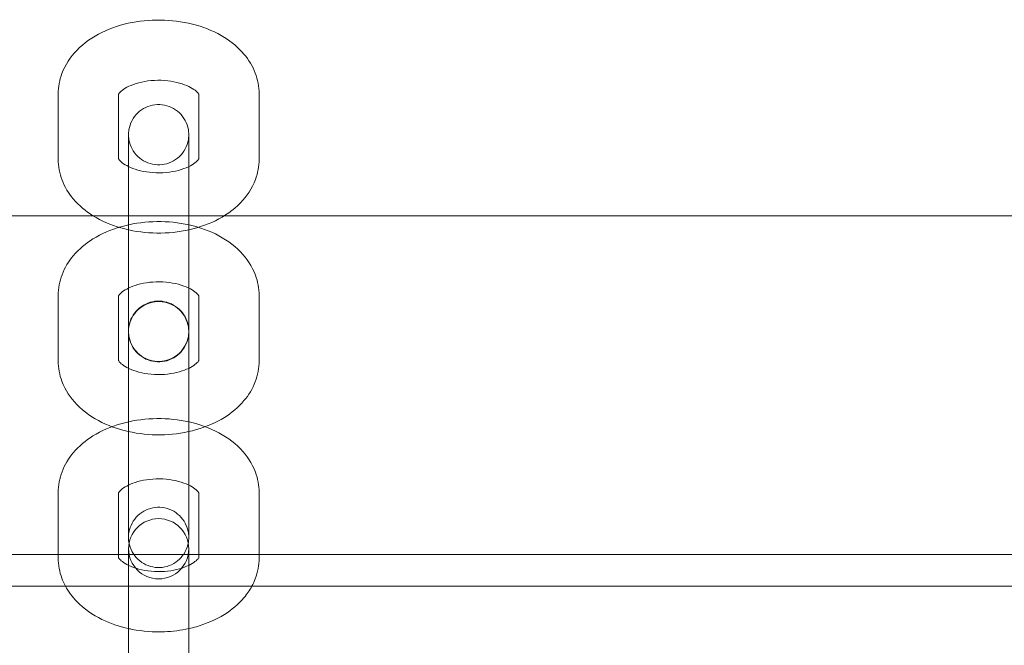
# Model space of a CAD drawing. Units: millimetres. Extents: x 11222 to 23317, y -90 to 8457.
# Drawn here: x 19567 to 19665, y 2276 to 2338 of the extents above; entities that cross this region are included whole.
import ezdxf

# ---------------------------------------------------------------- set-up
doc = ezdxf.new("R2010")
doc.units = ezdxf.units.MM

# ---------------------------------------------------------------- blocks, each defined once
blk = doc.blocks.new('A$C4320bbd4')
at = {"color": 0, "linetype": 'Continuous', "lineweight": 0}
for p, q in [((-3688.331, 7595.081), (-3688.331, 7588.561)), ((-3682.331, 7595.081), (-3682.331, 7588.561)), ((-3674.331, 7588.561), (-3674.331, 7595.081)), ((-3668.331, 7588.561), (-3668.331, 7595.081)), ((-3681.331, 7589.925), (-3681.331, 7584.311)), ((-3675.331, 7589.925), (-3675.331, 7584.311)), ((-3205.782, 7582.945), (-4009.781, 7582.918)), ((-3681.331, 7572.48), (-3681.331, 7578.093)), ((-3675.331, 7572.48), (-3675.331, 7578.093)), ((-3688.331, 7568.484), (-3688.331, 7575.011)), ((-3682.331, 7568.484), (-3682.331, 7575.011)), ((-3674.331, 7575.011), (-3674.331, 7568.484)), ((-3668.331, 7575.011), (-3668.331, 7568.484)), ((-3681.331, 7569.928), (-3681.331, 7563.401)), ((-3675.331, 7569.928), (-3675.331, 7563.401)), ((-3681.331, 7552.434), (-3681.331, 7558.961)), ((-3675.331, 7552.434), (-3675.331, 7558.961)), ((-3688.331, 7548.869), (-3688.331, 7555.396)), ((-3682.331, 7548.869), (-3682.331, 7555.396)), ((-3674.331, 7555.396), (-3674.331, 7548.869)), ((-3668.331, 7555.396), (-3668.331, 7548.869)), ((-3681.33, 7549.787), (-3681.33, 7546.068)), ((-3675.33, 7546.068), (-3675.33, 7549.787)), ((-3205.781, 7549.245), (-4009.781, 7549.218)), ((-4009.776, 7546.068), (-3205.781, 7546.068)), ((-3681.33, 7546.068), (-3681.33, 7537.049)), ((-3675.33, 7537.049), (-3675.33, 7546.068))]:
    blk.add_line(p, q, dxfattribs=at)
for start, end in [(0, 180), (180, 0)]:
    blk.add_arc((-3678.33, 7549.787), 3, start, end, dxfattribs=at)
for points, knots in [([(-3668.331, 7595.081), (-3668.331, 7595.789), (-3668.467, 7596.495), (-3668.979, 7597.844), (-3669.369, 7598.477), (-3670.394, 7599.693), (-3671.061, 7600.243), (-3672.643, 7601.228), (-3673.584, 7601.628), (-3675.596, 7602.205), (-3676.671, 7602.372), (-3678.832, 7602.459), (-3679.917, 7602.381), (-3682.019, 7601.977), (-3683.036, 7601.651), (-3684.906, 7600.738), (-3685.764, 7600.152), (-3687.113, 7598.758), (-3687.638, 7597.981), (-3688.201, 7596.461), (-3688.331, 7595.772), (-3688.331, 7595.081)], [3.141595, 3.141595, 3.141595, 3.141595, 3.373087, 3.373087, 3.623555, 3.623555, 3.925627, 3.925627, 4.280107, 4.280107, 4.647397, 4.647397, 5.012434, 5.012434, 5.378954, 5.378954, 5.742156, 5.742156, 6.057278, 6.057278, 6.283188, 6.283188, 6.283188, 6.283188]), ([(-3674.331, 7595.081), (-3674.331, 7595.03), (-3674.308, 7594.989), (-3674.354, 7595.076), (-3674.429, 7595.192), (-3674.733, 7595.456), (-3674.916, 7595.586), (-3675.385, 7595.842), (-3675.671, 7595.967), (-3676.334, 7596.184), (-3676.715, 7596.275), (-3677.533, 7596.4), (-3677.972, 7596.431), (-3678.853, 7596.422), (-3679.295, 7596.382), (-3680.12, 7596.238), (-3680.503, 7596.135), (-3681.163, 7595.896), (-3681.442, 7595.761), (-3681.876, 7595.498), (-3682.035, 7595.371), (-3682.25, 7595.161), (-3682.304, 7595.08), (-3682.353, 7594.992), (-3682.334, 7595.016), (-3682.331, 7595.068), (-3682.331, 7595.075), (-3682.331, 7595.081)], [3.141595, 3.141595, 3.141595, 3.141595, 3.455754, 3.455754, 3.761877, 3.761877, 3.991966, 3.991966, 4.226006, 4.226006, 4.472058, 4.472058, 4.727763, 4.727763, 4.98676, 4.98676, 5.241477, 5.241477, 5.485373, 5.485373, 5.717169, 5.717169, 5.950149, 5.950149, 6.244507, 6.244507, 6.283188, 6.283188, 6.283188, 6.283188]), ([(-3681.331, 7589.925), (-3681.331, 7590.329), (-3681.331, 7590.632), (-3681.331, 7590.898), (-3681.331, 7590.957), (-3681.331, 7590.994), (-3681.331, 7591), (-3681.331, 7591.006), (-3681.331, 7591.008), (-3681.331, 7591.01), (-3681.331, 7591.01), (-3681.331, 7591.012), (-3681.331, 7591.012), (-3681.331, 7591.013), (-3681.331, 7591.014), (-3681.331, 7591.015), (-3681.331, 7591.016), (-3681.331, 7591.017), (-3681.331, 7591.018), (-3681.331, 7591.021), (-3681.331, 7591.023), (-3681.331, 7591.035), (-3681.33, 7591.044), (-3681.33, 7591.091), (-3681.328, 7591.129), (-3681.321, 7591.278), (-3681.308, 7591.39), (-3681.237, 7591.819), (-3681.131, 7592.133), (-3680.829, 7592.7), (-3680.632, 7592.96), (-3680.171, 7593.4), (-3679.901, 7593.585), (-3679.325, 7593.857), (-3679.011, 7593.948), (-3678.379, 7594.025), (-3678.052, 7594.013), (-3677.427, 7593.887), (-3677.121, 7593.773), (-3676.568, 7593.457), (-3676.313, 7593.252), (-3675.887, 7592.778), (-3675.71, 7592.504), (-3675.455, 7591.92), (-3675.373, 7591.604), (-3675.336, 7591.208), (-3675.332, 7591.129), (-3675.331, 7591.045), (-3675.331, 7591.039), (-3675.331, 7591.031), (-3675.331, 7591.028), (-3675.331, 7591.024), (-3675.331, 7591.022), (-3675.331, 7591.019), (-3675.331, 7591.018), (-3675.331, 7591.016), (-3675.331, 7591.015), (-3675.331, 7591.011), (-3675.331, 7591.011), (-3675.331, 7591.009), (-3675.331, 7591.009), (-3675.331, 7591.005), (-3675.331, 7591), (-3675.331, 7590.968), (-3675.331, 7590.92), (-3675.331, 7590.687), (-3675.331, 7590.401), (-3675.331, 7589.63), (-3675.331, 7589.139), (-3675.331, 7588.012), (-3675.331, 7587.362), (-3675.331, 7585.987), (-3675.331, 7585.245), (-3675.331, 7583.762), (-3675.331, 7583.003), (-3675.331, 7581.561), (-3675.331, 7580.862), (-3675.331, 7579.61), (-3675.331, 7579.041), (-3675.331, 7578.4), (-3675.331, 7578.24), (-3675.331, 7578.093)], [0, 0, 0, 0, 2.270089, 2.270089, 3.373909, 3.373909, 3.653221, 3.653221, 3.86268, 3.86268, 3.901954, 3.901954, 3.916696, 3.916696, 3.923725, 3.923725, 3.927243, 3.927243, 3.930774, 3.930774, 3.937945, 3.937945, 3.966416, 3.966416, 4.078487, 4.078487, 4.415025, 4.415025, 5.384548, 5.384548, 6.339968, 6.339968, 7.295895, 7.295895, 8.251803, 8.251803, 9.207712, 9.207712, 10.163622, 10.163622, 11.119531, 11.119531, 12.07544, 12.07544, 13.031349, 13.031349, 13.267456, 13.267456, 13.285037, 13.285037, 13.292048, 13.292048, 13.299127, 13.299127, 13.302658, 13.302658, 13.309828, 13.309828, 13.338287, 13.338287, 13.450315, 13.450315, 13.786402, 13.786402, 14.797044, 14.797044, 17.063997, 17.063997, 19.293383, 19.293383, 21.523908, 21.523908, 23.754374, 23.754374, 25.984837, 25.984837, 28.2153, 28.2153, 30.445765, 30.445765, 31.267654, 31.267654, 31.267654, 31.267654]), ([(-3681.331, 7578.093), (-3681.331, 7578.498), (-3681.331, 7579.014), (-3681.331, 7580.179), (-3681.331, 7580.84), (-3681.331, 7582.23), (-3681.331, 7582.977), (-3681.331, 7584.463), (-3681.331, 7585.22), (-3681.331, 7586.65), (-3681.331, 7587.34), (-3681.331, 7588.568), (-3681.331, 7589.122), (-3681.331, 7590.024), (-3681.331, 7590.384), (-3681.331, 7590.869), (-3681.331, 7591.007), (-3681.331, 7591.007), (-3681.331, 7591.007), (-3681.331, 7591.007), (-3681.331, 7591.007), (-3681.331, 7591.007), (-3681.331, 7591.007), (-3681.331, 7591.005), (-3681.331, 7591.004), (-3681.331, 7591.003), (-3681.331, 7591.003), (-3681.331, 7591.002), (-3681.331, 7591.001), (-3681.331, 7591), (-3681.331, 7590.999), (-3681.331, 7590.996), (-3681.331, 7590.993), (-3681.331, 7590.982), (-3681.33, 7590.972), (-3681.33, 7590.926), (-3681.328, 7590.888), (-3681.321, 7590.739), (-3681.308, 7590.627), (-3681.237, 7590.198), (-3681.13, 7589.884), (-3680.829, 7589.317), (-3680.631, 7589.057), (-3680.17, 7588.618), (-3679.9, 7588.433), (-3679.324, 7588.16), (-3679.01, 7588.07), (-3678.378, 7587.992), (-3678.051, 7588.005), (-3677.426, 7588.131), (-3677.12, 7588.245), (-3676.567, 7588.561), (-3676.313, 7588.766), (-3675.887, 7589.24), (-3675.71, 7589.515), (-3675.454, 7590.099), (-3675.373, 7590.415), (-3675.336, 7590.811), (-3675.332, 7590.89), (-3675.331, 7590.974), (-3675.331, 7590.98), (-3675.331, 7590.988), (-3675.331, 7590.99), (-3675.331, 7590.994), (-3675.331, 7590.997), (-3675.331, 7590.999), (-3675.331, 7591), (-3675.331, 7591.002), (-3675.331, 7591.003), (-3675.331, 7591.007), (-3675.331, 7591.007), (-3675.331, 7591.007), (-3675.331, 7591.007), (-3675.331, 7591.007), (-3675.331, 7591.007), (-3675.331, 7591.004), (-3675.331, 7590.999), (-3675.331, 7590.968), (-3675.331, 7590.92), (-3675.331, 7590.675), (-3675.331, 7590.358), (-3675.331, 7589.925)], [0, 0, 0, 0, 2.269989, 2.269989, 4.498994, 4.498994, 6.729488, 6.729488, 8.959933, 8.959933, 11.19038, 11.19038, 13.420825, 13.420825, 15.651259, 15.651259, 17.881777, 17.881777, 17.882099, 17.882099, 17.914952, 17.914952, 17.942975, 17.942975, 17.949991, 17.949991, 17.9535, 17.9535, 17.957023, 17.957023, 17.960555, 17.960555, 17.967685, 17.967685, 17.996038, 17.996038, 18.108099, 18.108099, 18.444622, 18.444622, 19.414184, 19.414184, 20.369602, 20.369602, 21.325529, 21.325529, 22.281438, 22.281438, 23.237347, 23.237347, 24.193256, 24.193256, 25.149165, 25.149165, 26.105075, 26.105075, 27.060984, 27.060984, 27.297091, 27.297091, 27.314054, 27.314054, 27.321066, 27.321066, 27.328154, 27.328154, 27.331686, 27.331686, 27.338843, 27.338843, 27.367275, 27.367275, 27.405633, 27.405633, 27.479349, 27.479349, 27.815458, 27.815458, 28.826089, 28.826089, 31.256893, 31.256893, 31.256893, 31.256893]), ([(-3682.331, 7588.561), (-3682.331, 7588.612), (-3682.353, 7588.653), (-3682.308, 7588.566), (-3682.232, 7588.45), (-3681.928, 7588.186), (-3681.745, 7588.056), (-3681.277, 7587.8), (-3680.99, 7587.675), (-3680.327, 7587.458), (-3679.947, 7587.367), (-3679.129, 7587.242), (-3678.689, 7587.211), (-3677.808, 7587.219), (-3677.366, 7587.26), (-3676.541, 7587.404), (-3676.158, 7587.507), (-3675.499, 7587.746), (-3675.219, 7587.881), (-3674.785, 7588.144), (-3674.626, 7588.271), (-3674.412, 7588.481), (-3674.358, 7588.561), (-3674.309, 7588.65), (-3674.327, 7588.626), (-3674.33, 7588.574), (-3674.331, 7588.567), (-3674.331, 7588.561)], [0.000002, 0.000002, 0.000002, 0.000002, 0.314162, 0.314162, 0.620284, 0.620284, 0.850373, 0.850373, 1.084414, 1.084414, 1.330465, 1.330465, 1.586171, 1.586171, 1.845168, 1.845168, 2.099884, 2.099884, 2.34378, 2.34378, 2.575576, 2.575576, 2.808557, 2.808557, 3.102915, 3.102915, 3.141595, 3.141595, 3.141595, 3.141595]), ([(-3688.331, 7588.561), (-3688.331, 7587.853), (-3688.195, 7587.147), (-3687.682, 7585.798), (-3687.292, 7585.165), (-3686.267, 7583.949), (-3685.6, 7583.399), (-3684.019, 7582.414), (-3683.078, 7582.014), (-3681.065, 7581.437), (-3679.99, 7581.27), (-3677.829, 7581.183), (-3676.745, 7581.261), (-3674.643, 7581.665), (-3673.625, 7581.991), (-3671.755, 7582.904), (-3670.897, 7583.49), (-3669.548, 7584.884), (-3669.023, 7585.661), (-3668.46, 7587.181), (-3668.331, 7587.87), (-3668.331, 7588.561)], [0.000002, 0.000002, 0.000002, 0.000002, 0.231494, 0.231494, 0.481962, 0.481962, 0.784035, 0.784035, 1.138515, 1.138515, 1.505805, 1.505805, 1.870841, 1.870841, 2.237361, 2.237361, 2.600563, 2.600563, 2.915686, 2.915686, 3.141595, 3.141595, 3.141595, 3.141595]), ([(-3675.331, 7584.311), (-3675.331, 7583.907), (-3675.331, 7583.391), (-3675.331, 7582.225), (-3675.331, 7581.565), (-3675.331, 7580.174), (-3675.331, 7579.427), (-3675.331, 7577.941), (-3675.331, 7577.184), (-3675.331, 7575.755), (-3675.331, 7575.064), (-3675.331, 7573.836), (-3675.331, 7573.283), (-3675.331, 7572.38), (-3675.331, 7572.02), (-3675.331, 7571.536), (-3675.331, 7571.397), (-3675.331, 7571.397), (-3675.331, 7571.397), (-3675.331, 7571.397), (-3675.331, 7571.397), (-3675.331, 7571.398), (-3675.331, 7571.398), (-3675.331, 7571.4), (-3675.331, 7571.4), (-3675.331, 7571.401), (-3675.331, 7571.402), (-3675.331, 7571.403), (-3675.331, 7571.403), (-3675.331, 7571.405), (-3675.331, 7571.406), (-3675.331, 7571.409), (-3675.331, 7571.411), (-3675.331, 7571.422), (-3675.331, 7571.432), (-3675.332, 7571.479), (-3675.333, 7571.516), (-3675.341, 7571.665), (-3675.353, 7571.777), (-3675.424, 7572.207), (-3675.531, 7572.521), (-3675.833, 7573.087), (-3676.03, 7573.347), (-3676.491, 7573.787), (-3676.761, 7573.972), (-3677.337, 7574.244), (-3677.651, 7574.335), (-3678.283, 7574.412), (-3678.61, 7574.399), (-3679.235, 7574.274), (-3679.541, 7574.159), (-3680.094, 7573.843), (-3680.349, 7573.638), (-3680.775, 7573.164), (-3680.952, 7572.889), (-3681.207, 7572.306), (-3681.289, 7571.989), (-3681.325, 7571.593), (-3681.329, 7571.515), (-3681.33, 7571.43), (-3681.33, 7571.425), (-3681.331, 7571.417), (-3681.331, 7571.415), (-3681.331, 7571.41), (-3681.331, 7571.408), (-3681.331, 7571.405), (-3681.331, 7571.404), (-3681.331, 7571.402), (-3681.331, 7571.401), (-3681.331, 7571.398), (-3681.331, 7571.398), (-3681.331, 7571.397), (-3681.331, 7571.397), (-3681.331, 7571.397), (-3681.331, 7571.397), (-3681.331, 7571.4), (-3681.331, 7571.405), (-3681.331, 7571.437), (-3681.331, 7571.485), (-3681.331, 7571.73), (-3681.331, 7572.047), (-3681.331, 7572.48)], [0, 0, 0, 0, 2.269989, 2.269989, 4.498994, 4.498994, 6.729488, 6.729488, 8.959933, 8.959933, 11.19038, 11.19038, 13.420825, 13.420825, 15.651259, 15.651259, 17.881777, 17.881777, 17.882099, 17.882099, 17.914952, 17.914952, 17.942975, 17.942975, 17.949991, 17.949991, 17.9535, 17.9535, 17.957023, 17.957023, 17.960555, 17.960555, 17.967685, 17.967685, 17.996038, 17.996038, 18.108099, 18.108099, 18.444622, 18.444622, 19.414184, 19.414184, 20.369602, 20.369602, 21.325529, 21.325529, 22.281438, 22.281438, 23.237347, 23.237347, 24.193256, 24.193256, 25.149165, 25.149165, 26.105075, 26.105075, 27.060984, 27.060984, 27.297091, 27.297091, 27.314054, 27.314054, 27.321066, 27.321066, 27.328154, 27.328154, 27.331686, 27.331686, 27.338843, 27.338843, 27.367275, 27.367275, 27.405633, 27.405633, 27.479349, 27.479349, 27.815458, 27.815458, 28.826089, 28.826089, 31.256893, 31.256893, 31.256893, 31.256893]), ([(-3675.331, 7572.48), (-3675.331, 7572.075), (-3675.331, 7571.772), (-3675.331, 7571.506), (-3675.331, 7571.448), (-3675.331, 7571.411), (-3675.331, 7571.405), (-3675.331, 7571.398), (-3675.331, 7571.397), (-3675.331, 7571.394), (-3675.331, 7571.394), (-3675.331, 7571.393), (-3675.331, 7571.392), (-3675.331, 7571.391), (-3675.331, 7571.39), (-3675.331, 7571.389), (-3675.331, 7571.388), (-3675.331, 7571.387), (-3675.331, 7571.386), (-3675.331, 7571.383), (-3675.331, 7571.381), (-3675.331, 7571.37), (-3675.331, 7571.36), (-3675.332, 7571.313), (-3675.333, 7571.276), (-3675.341, 7571.127), (-3675.353, 7571.015), (-3675.424, 7570.585), (-3675.531, 7570.271), (-3675.832, 7569.705), (-3676.03, 7569.445), (-3676.491, 7569.005), (-3676.76, 7568.82), (-3677.336, 7568.547), (-3677.65, 7568.456), (-3678.282, 7568.379), (-3678.609, 7568.392), (-3679.234, 7568.517), (-3679.54, 7568.632), (-3680.093, 7568.947), (-3680.348, 7569.152), (-3680.774, 7569.626), (-3680.951, 7569.901), (-3681.207, 7570.484), (-3681.288, 7570.801), (-3681.325, 7571.197), (-3681.329, 7571.275), (-3681.33, 7571.36), (-3681.33, 7571.366), (-3681.331, 7571.374), (-3681.331, 7571.376), (-3681.331, 7571.381), (-3681.331, 7571.383), (-3681.331, 7571.386), (-3681.331, 7571.387), (-3681.331, 7571.389), (-3681.331, 7571.39), (-3681.331, 7571.393), (-3681.331, 7571.393), (-3681.331, 7571.396), (-3681.331, 7571.396), (-3681.331, 7571.4), (-3681.331, 7571.405), (-3681.331, 7571.437), (-3681.331, 7571.485), (-3681.331, 7571.718), (-3681.331, 7572.004), (-3681.331, 7572.775), (-3681.331, 7573.266), (-3681.331, 7574.392), (-3681.331, 7575.042), (-3681.331, 7576.417), (-3681.331, 7577.159), (-3681.331, 7578.642), (-3681.331, 7579.402), (-3681.331, 7580.843), (-3681.331, 7581.542), (-3681.331, 7582.795), (-3681.331, 7583.363), (-3681.331, 7584.004), (-3681.331, 7584.165), (-3681.331, 7584.311)], [0, 0, 0, 0, 2.270089, 2.270089, 3.373909, 3.373909, 3.653221, 3.653221, 3.86268, 3.86268, 3.901954, 3.901954, 3.916696, 3.916696, 3.923725, 3.923725, 3.927243, 3.927243, 3.930774, 3.930774, 3.937945, 3.937945, 3.966416, 3.966416, 4.078487, 4.078487, 4.415025, 4.415025, 5.384548, 5.384548, 6.339968, 6.339968, 7.295895, 7.295895, 8.251803, 8.251803, 9.207712, 9.207712, 10.163622, 10.163622, 11.119531, 11.119531, 12.07544, 12.07544, 13.031349, 13.031349, 13.267456, 13.267456, 13.285037, 13.285037, 13.292048, 13.292048, 13.299127, 13.299127, 13.302658, 13.302658, 13.309828, 13.309828, 13.338287, 13.338287, 13.450315, 13.450315, 13.786402, 13.786402, 14.797044, 14.797044, 17.063997, 17.063997, 19.293383, 19.293383, 21.523908, 21.523908, 23.754374, 23.754374, 25.984837, 25.984837, 28.2153, 28.2153, 30.445765, 30.445765, 31.267654, 31.267654, 31.267654, 31.267654]), ([(-3688.331, 7575.011), (-3688.331, 7575.72), (-3688.195, 7576.426), (-3687.682, 7577.777), (-3687.291, 7578.411), (-3686.266, 7579.628), (-3685.599, 7580.178), (-3684.016, 7581.164), (-3683.075, 7581.564), (-3681.063, 7582.14), (-3679.988, 7582.307), (-3677.827, 7582.394), (-3676.742, 7582.316), (-3674.64, 7581.911), (-3673.622, 7581.585), (-3671.752, 7580.67), (-3670.895, 7580.084), (-3669.547, 7578.689), (-3669.022, 7577.912), (-3668.46, 7576.391), (-3668.331, 7575.702), (-3668.331, 7575.011)], [0.000002, 0.000002, 0.000002, 0.000002, 0.231715, 0.231715, 0.482375, 0.482375, 0.784517, 0.784517, 1.138899, 1.138899, 1.50611, 1.50611, 1.87111, 1.87111, 2.237577, 2.237577, 2.600637, 2.600637, 2.915678, 2.915678, 3.141595, 3.141595, 3.141595, 3.141595]), ([(-3682.331, 7575.011), (-3682.331, 7574.962), (-3682.353, 7574.922), (-3682.307, 7575.01), (-3682.23, 7575.127), (-3681.925, 7575.392), (-3681.742, 7575.522), (-3681.272, 7575.778), (-3680.985, 7575.903), (-3680.322, 7576.121), (-3679.941, 7576.212), (-3679.123, 7576.336), (-3678.684, 7576.367), (-3677.803, 7576.358), (-3677.361, 7576.317), (-3676.537, 7576.172), (-3676.154, 7576.069), (-3675.496, 7575.829), (-3675.217, 7575.694), (-3674.784, 7575.431), (-3674.625, 7575.303), (-3674.411, 7575.094), (-3674.358, 7575.013), (-3674.309, 7574.925), (-3674.328, 7574.949), (-3674.33, 7575), (-3674.331, 7575.006), (-3674.331, 7575.011)], [0.000002, 0.000002, 0.000002, 0.000002, 0.314162, 0.314162, 0.620919, 0.620919, 0.851227, 0.851227, 1.085415, 1.085415, 1.331547, 1.331547, 1.587276, 1.587276, 1.846255, 1.846255, 2.100936, 2.100936, 2.344819, 2.344819, 2.576708, 2.576708, 2.810061, 2.810061, 3.105888, 3.105888, 3.141595, 3.141595, 3.141595, 3.141595]), ([(-3681.331, 7569.928), (-3681.331, 7570.398), (-3681.331, 7570.776), (-3681.331, 7571.283), (-3681.331, 7571.422), (-3681.331, 7571.444), (-3681.331, 7571.443), (-3681.331, 7571.447), (-3681.331, 7571.447), (-3681.331, 7571.448), (-3681.331, 7571.448), (-3681.331, 7571.449), (-3681.331, 7571.45), (-3681.331, 7571.452), (-3681.331, 7571.453), (-3681.331, 7571.454), (-3681.331, 7571.455), (-3681.331, 7571.461), (-3681.331, 7571.466), (-3681.33, 7571.508), (-3681.329, 7571.545), (-3681.325, 7571.632), (-3681.322, 7571.682), (-3681.303, 7571.879), (-3681.277, 7572.026), (-3681.163, 7572.484), (-3681.032, 7572.788), (-3680.686, 7573.329), (-3680.469, 7573.573), (-3679.974, 7573.974), (-3679.691, 7574.137), (-3679.095, 7574.363), (-3678.775, 7574.428), (-3678.138, 7574.455), (-3677.814, 7574.417), (-3677.201, 7574.242), (-3676.905, 7574.103), (-3676.378, 7573.744), (-3676.141, 7573.52), (-3675.754, 7573.013), (-3675.599, 7572.725), (-3675.391, 7572.123), (-3675.335, 7571.801), (-3675.331, 7571.478), (-3675.331, 7571.474), (-3675.331, 7571.467), (-3675.331, 7571.465), (-3675.331, 7571.46), (-3675.331, 7571.458), (-3675.331, 7571.455), (-3675.331, 7571.454), (-3675.331, 7571.452), (-3675.331, 7571.452), (-3675.331, 7571.449), (-3675.331, 7571.448), (-3675.331, 7571.443), (-3675.331, 7571.444), (-3675.331, 7571.442), (-3675.331, 7571.441), (-3675.331, 7571.432), (-3675.331, 7571.421), (-3675.331, 7571.358), (-3675.331, 7571.265), (-3675.331, 7570.909), (-3675.331, 7570.565), (-3675.331, 7569.691), (-3675.331, 7569.153), (-3675.331, 7567.949), (-3675.331, 7567.269), (-3675.331, 7565.851), (-3675.331, 7565.097), (-3675.331, 7563.61), (-3675.331, 7562.859), (-3675.331, 7561.454), (-3675.331, 7560.782), (-3675.331, 7559.735), (-3675.331, 7559.318), (-3675.331, 7558.961)], [0, 0, 0, 0, 2.270071, 2.270071, 4.49912, 4.49912, 4.63791, 4.63791, 4.650927, 4.650927, 4.657935, 4.657935, 4.664991, 4.664991, 4.668519, 4.668519, 4.672049, 4.672049, 4.686523, 4.686523, 4.79909, 4.79909, 4.947413, 4.947413, 5.393479, 5.393479, 6.362621, 6.362621, 7.318056, 7.318056, 8.273982, 8.273982, 9.229891, 9.229891, 10.1858, 10.1858, 11.141709, 11.141709, 12.097619, 12.097619, 13.053528, 13.053528, 14.009439, 14.009439, 14.022579, 14.022579, 14.029587, 14.029587, 14.036643, 14.036643, 14.040171, 14.040171, 14.043701, 14.043701, 14.058174, 14.058174, 14.170638, 14.170638, 14.320875, 14.320875, 14.771795, 14.771795, 16.130277, 16.130277, 18.3873, 18.3873, 20.61692, 20.61692, 22.847429, 22.847429, 25.077894, 25.077894, 27.308357, 27.308357, 29.53882, 29.53882, 31.263567, 31.263567, 31.263567, 31.263567]), ([(-3681.331, 7558.961), (-3681.331, 7559.431), (-3681.331, 7560.006), (-3681.331, 7561.265), (-3681.331, 7561.963), (-3681.331, 7563.402), (-3681.331, 7564.161), (-3681.331, 7565.644), (-3681.331, 7566.388), (-3681.331, 7567.765), (-3681.331, 7568.417), (-3681.331, 7569.549), (-3681.331, 7570.044), (-3681.331, 7570.815), (-3681.331, 7571.101), (-3681.331, 7571.35), (-3681.331, 7571.404), (-3681.331, 7571.434), (-3681.331, 7571.439), (-3681.331, 7571.442), (-3681.331, 7571.443), (-3681.331, 7571.443), (-3681.331, 7571.443), (-3681.331, 7571.443), (-3681.331, 7571.443), (-3681.331, 7571.442), (-3681.331, 7571.442), (-3681.331, 7571.44), (-3681.331, 7571.439), (-3681.331, 7571.438), (-3681.331, 7571.437), (-3681.331, 7571.436), (-3681.331, 7571.435), (-3681.331, 7571.432), (-3681.331, 7571.43), (-3681.331, 7571.418), (-3681.33, 7571.409), (-3681.33, 7571.362), (-3681.329, 7571.325), (-3681.321, 7571.175), (-3681.309, 7571.063), (-3681.237, 7570.634), (-3681.131, 7570.32), (-3680.829, 7569.753), (-3680.632, 7569.493), (-3680.171, 7569.053), (-3679.901, 7568.869), (-3679.325, 7568.596), (-3679.011, 7568.505), (-3678.379, 7568.428), (-3678.052, 7568.44), (-3677.427, 7568.566), (-3677.121, 7568.68), (-3676.568, 7568.996), (-3676.313, 7569.201), (-3675.887, 7569.675), (-3675.71, 7569.95), (-3675.455, 7570.533), (-3675.373, 7570.85), (-3675.336, 7571.245), (-3675.332, 7571.324), (-3675.331, 7571.409), (-3675.331, 7571.415), (-3675.331, 7571.423), (-3675.331, 7571.425), (-3675.331, 7571.429), (-3675.331, 7571.432), (-3675.331, 7571.435), (-3675.331, 7571.435), (-3675.331, 7571.438), (-3675.331, 7571.439), (-3675.331, 7571.442), (-3675.331, 7571.442), (-3675.331, 7571.443), (-3675.331, 7571.443), (-3675.331, 7571.443), (-3675.331, 7571.442), (-3675.331, 7571.44), (-3675.331, 7571.435), (-3675.331, 7571.403), (-3675.331, 7571.355), (-3675.331, 7571.123), (-3675.331, 7570.839), (-3675.331, 7570.295), (-3675.331, 7570.119), (-3675.331, 7569.928)], [0, 0, 0, 0, 2.270007, 2.270007, 4.499021, 4.499021, 6.729516, 6.729516, 8.959962, 8.959962, 11.190408, 11.190408, 13.420851, 13.420851, 15.651277, 15.651277, 16.755605, 16.755605, 17.03389, 17.03389, 17.138231, 17.138231, 17.143383, 17.143383, 17.177359, 17.177359, 17.206741, 17.206741, 17.213771, 17.213771, 17.21729, 17.21729, 17.220821, 17.220821, 17.227987, 17.227987, 17.256437, 17.256437, 17.368503, 17.368503, 17.705029, 17.705029, 18.674558, 18.674558, 19.629977, 19.629977, 20.585904, 20.585904, 21.541813, 21.541813, 22.497722, 22.497722, 23.453631, 23.453631, 24.40954, 24.40954, 25.36545, 25.36545, 26.321359, 26.321359, 26.557466, 26.557466, 26.574961, 26.574961, 26.581972, 26.581972, 26.589053, 26.589053, 26.592584, 26.592584, 26.599753, 26.599753, 26.628225, 26.628225, 26.666877, 26.666877, 26.740302, 26.740302, 27.076413, 27.076413, 28.087053, 28.087053, 30.343987, 30.343987, 31.267173, 31.267173, 31.267173, 31.267173]), ([(-3668.331, 7568.484), (-3668.331, 7567.776), (-3668.467, 7567.069), (-3668.979, 7565.719), (-3669.37, 7565.085), (-3670.395, 7563.868), (-3671.063, 7563.317), (-3672.645, 7562.332), (-3673.586, 7561.932), (-3675.598, 7561.355), (-3676.674, 7561.188), (-3678.835, 7561.101), (-3679.919, 7561.18), (-3682.022, 7561.585), (-3683.039, 7561.911), (-3684.909, 7562.826), (-3685.767, 7563.412), (-3687.115, 7564.807), (-3687.639, 7565.584), (-3688.201, 7567.104), (-3688.331, 7567.793), (-3688.331, 7568.484)], [3.141595, 3.141595, 3.141595, 3.141595, 3.373308, 3.373308, 3.623967, 3.623967, 3.926109, 3.926109, 4.280492, 4.280492, 4.647703, 4.647703, 5.012703, 5.012703, 5.37917, 5.37917, 5.742229, 5.742229, 6.057271, 6.057271, 6.283188, 6.283188, 6.283188, 6.283188]), ([(-3674.331, 7568.484), (-3674.331, 7568.534), (-3674.309, 7568.574), (-3674.355, 7568.486), (-3674.431, 7568.369), (-3674.736, 7568.104), (-3674.92, 7567.973), (-3675.389, 7567.718), (-3675.676, 7567.593), (-3676.34, 7567.375), (-3676.72, 7567.284), (-3677.539, 7567.16), (-3677.978, 7567.129), (-3678.858, 7567.138), (-3679.3, 7567.179), (-3680.124, 7567.324), (-3680.507, 7567.427), (-3681.165, 7567.667), (-3681.444, 7567.802), (-3681.877, 7568.065), (-3682.036, 7568.192), (-3682.25, 7568.402), (-3682.303, 7568.483), (-3682.352, 7568.571), (-3682.334, 7568.547), (-3682.331, 7568.496), (-3682.331, 7568.49), (-3682.331, 7568.484)], [3.141595, 3.141595, 3.141595, 3.141595, 3.455754, 3.455754, 3.762512, 3.762512, 3.99282, 3.99282, 4.227007, 4.227007, 4.473139, 4.473139, 4.728869, 4.728869, 4.987848, 4.987848, 5.242529, 5.242529, 5.486412, 5.486412, 5.718301, 5.718301, 5.951653, 5.951653, 6.247481, 6.247481, 6.283188, 6.283188, 6.283188, 6.283188]), ([(-3675.331, 7563.401), (-3675.331, 7562.93), (-3675.331, 7562.355), (-3675.331, 7561.096), (-3675.331, 7560.399), (-3675.331, 7558.96), (-3675.331, 7558.201), (-3675.331, 7556.717), (-3675.331, 7555.974), (-3675.331, 7554.596), (-3675.331, 7553.945), (-3675.331, 7552.813), (-3675.331, 7552.318), (-3675.331, 7551.547), (-3675.331, 7551.26), (-3675.331, 7551.012), (-3675.331, 7550.958), (-3675.331, 7550.927), (-3675.331, 7550.923), (-3675.331, 7550.92), (-3675.331, 7550.919), (-3675.331, 7550.919), (-3675.331, 7550.919), (-3675.331, 7550.919), (-3675.331, 7550.919), (-3675.331, 7550.92), (-3675.331, 7550.92), (-3675.331, 7550.922), (-3675.331, 7550.923), (-3675.331, 7550.924), (-3675.331, 7550.925), (-3675.331, 7550.926), (-3675.331, 7550.927), (-3675.331, 7550.93), (-3675.331, 7550.932), (-3675.331, 7550.943), (-3675.331, 7550.953), (-3675.332, 7551), (-3675.333, 7551.037), (-3675.341, 7551.187), (-3675.353, 7551.298), (-3675.424, 7551.728), (-3675.531, 7552.042), (-3675.832, 7552.608), (-3676.03, 7552.869), (-3676.491, 7553.308), (-3676.76, 7553.493), (-3677.336, 7553.766), (-3677.65, 7553.857), (-3678.283, 7553.934), (-3678.609, 7553.921), (-3679.234, 7553.796), (-3679.54, 7553.681), (-3680.094, 7553.366), (-3680.348, 7553.161), (-3680.774, 7552.687), (-3680.951, 7552.412), (-3681.207, 7551.828), (-3681.288, 7551.512), (-3681.325, 7551.116), (-3681.329, 7551.038), (-3681.33, 7550.953), (-3681.331, 7550.947), (-3681.331, 7550.939), (-3681.331, 7550.937), (-3681.331, 7550.932), (-3681.331, 7550.93), (-3681.331, 7550.927), (-3681.331, 7550.926), (-3681.331, 7550.924), (-3681.331, 7550.923), (-3681.331, 7550.92), (-3681.331, 7550.92), (-3681.331, 7550.919), (-3681.331, 7550.919), (-3681.331, 7550.919), (-3681.331, 7550.919), (-3681.331, 7550.922), (-3681.331, 7550.927), (-3681.331, 7550.959), (-3681.331, 7551.007), (-3681.331, 7551.239), (-3681.331, 7551.523), (-3681.331, 7552.067), (-3681.331, 7552.243), (-3681.331, 7552.434)], [0, 0, 0, 0, 2.270007, 2.270007, 4.499021, 4.499021, 6.729516, 6.729516, 8.959962, 8.959962, 11.190408, 11.190408, 13.420851, 13.420851, 15.651277, 15.651277, 16.755605, 16.755605, 17.03389, 17.03389, 17.138231, 17.138231, 17.143383, 17.143383, 17.177359, 17.177359, 17.206741, 17.206741, 17.213771, 17.213771, 17.21729, 17.21729, 17.220821, 17.220821, 17.227987, 17.227987, 17.256437, 17.256437, 17.368503, 17.368503, 17.705029, 17.705029, 18.674558, 18.674558, 19.629977, 19.629977, 20.585904, 20.585904, 21.541813, 21.541813, 22.497722, 22.497722, 23.453631, 23.453631, 24.40954, 24.40954, 25.36545, 25.36545, 26.321359, 26.321359, 26.557466, 26.557466, 26.574961, 26.574961, 26.581972, 26.581972, 26.589053, 26.589053, 26.592584, 26.592584, 26.599753, 26.599753, 26.628225, 26.628225, 26.666877, 26.666877, 26.740302, 26.740302, 27.076413, 27.076413, 28.087053, 28.087053, 30.343987, 30.343987, 31.267173, 31.267173, 31.267173, 31.267173]), ([(-3675.331, 7552.434), (-3675.331, 7551.964), (-3675.331, 7551.586), (-3675.331, 7551.079), (-3675.331, 7550.94), (-3675.331, 7550.918), (-3675.331, 7550.918), (-3675.331, 7550.915), (-3675.331, 7550.915), (-3675.331, 7550.914), (-3675.331, 7550.913), (-3675.331, 7550.912), (-3675.331, 7550.912), (-3675.331, 7550.91), (-3675.331, 7550.909), (-3675.331, 7550.907), (-3675.331, 7550.906), (-3675.331, 7550.901), (-3675.331, 7550.896), (-3675.331, 7550.854), (-3675.332, 7550.816), (-3675.336, 7550.729), (-3675.34, 7550.68), (-3675.359, 7550.483), (-3675.384, 7550.335), (-3675.498, 7549.878), (-3675.629, 7549.573), (-3675.975, 7549.033), (-3676.192, 7548.789), (-3676.687, 7548.388), (-3676.97, 7548.225), (-3677.566, 7547.999), (-3677.886, 7547.933), (-3678.523, 7547.907), (-3678.848, 7547.945), (-3679.46, 7548.12), (-3679.756, 7548.259), (-3680.283, 7548.618), (-3680.52, 7548.842), (-3680.907, 7549.348), (-3681.062, 7549.636), (-3681.27, 7550.239), (-3681.326, 7550.561), (-3681.331, 7550.884), (-3681.331, 7550.888), (-3681.331, 7550.895), (-3681.331, 7550.897), (-3681.331, 7550.901), (-3681.331, 7550.904), (-3681.331, 7550.907), (-3681.331, 7550.908), (-3681.331, 7550.909), (-3681.331, 7550.91), (-3681.331, 7550.913), (-3681.331, 7550.914), (-3681.331, 7550.919), (-3681.331, 7550.917), (-3681.331, 7550.919), (-3681.331, 7550.921), (-3681.331, 7550.929), (-3681.331, 7550.941), (-3681.331, 7551.004), (-3681.331, 7551.096), (-3681.331, 7551.453), (-3681.331, 7551.797), (-3681.331, 7552.67), (-3681.331, 7553.208), (-3681.331, 7554.412), (-3681.331, 7555.093), (-3681.331, 7556.511), (-3681.331, 7557.265), (-3681.331, 7558.752), (-3681.331, 7559.503), (-3681.331, 7560.908), (-3681.331, 7561.58), (-3681.331, 7562.627), (-3681.331, 7563.043), (-3681.331, 7563.401)], [0, 0, 0, 0, 2.270071, 2.270071, 4.49912, 4.49912, 4.63791, 4.63791, 4.650927, 4.650927, 4.657935, 4.657935, 4.664991, 4.664991, 4.668519, 4.668519, 4.672049, 4.672049, 4.686523, 4.686523, 4.79909, 4.79909, 4.947413, 4.947413, 5.393479, 5.393479, 6.362621, 6.362621, 7.318056, 7.318056, 8.273982, 8.273982, 9.229891, 9.229891, 10.1858, 10.1858, 11.141709, 11.141709, 12.097619, 12.097619, 13.053528, 13.053528, 14.009439, 14.009439, 14.022579, 14.022579, 14.029587, 14.029587, 14.036643, 14.036643, 14.040171, 14.040171, 14.043701, 14.043701, 14.058174, 14.058174, 14.170638, 14.170638, 14.320875, 14.320875, 14.771795, 14.771795, 16.130277, 16.130277, 18.3873, 18.3873, 20.61692, 20.61692, 22.847429, 22.847429, 25.077894, 25.077894, 27.308357, 27.308357, 29.53882, 29.53882, 31.263567, 31.263567, 31.263567, 31.263567]), ([(-3688.331, 7555.396), (-3688.331, 7556.105), (-3688.195, 7556.811), (-3687.682, 7558.162), (-3687.291, 7558.795), (-3686.266, 7560.013), (-3685.599, 7560.563), (-3684.016, 7561.549), (-3683.075, 7561.949), (-3681.063, 7562.525), (-3679.988, 7562.692), (-3677.827, 7562.779), (-3676.742, 7562.7), (-3674.64, 7562.296), (-3673.622, 7561.97), (-3671.753, 7561.055), (-3670.895, 7560.469), (-3669.547, 7559.074), (-3669.022, 7558.297), (-3668.46, 7556.776), (-3668.331, 7556.087), (-3668.331, 7555.396)], [0.000002, 0.000002, 0.000002, 0.000002, 0.231715, 0.231715, 0.482375, 0.482375, 0.784517, 0.784517, 1.138899, 1.138899, 1.50611, 1.50611, 1.87111, 1.87111, 2.237577, 2.237577, 2.600637, 2.600637, 2.915678, 2.915678, 3.141595, 3.141595, 3.141595, 3.141595]), ([(-3682.331, 7555.396), (-3682.331, 7555.346), (-3682.353, 7555.307), (-3682.307, 7555.394), (-3682.23, 7555.512), (-3681.926, 7555.777), (-3681.742, 7555.907), (-3681.272, 7556.163), (-3680.986, 7556.288), (-3680.322, 7556.506), (-3679.941, 7556.597), (-3679.123, 7556.721), (-3678.684, 7556.751), (-3677.803, 7556.742), (-3677.361, 7556.702), (-3676.537, 7556.557), (-3676.154, 7556.454), (-3675.496, 7556.214), (-3675.217, 7556.079), (-3674.784, 7555.816), (-3674.625, 7555.688), (-3674.412, 7555.478), (-3674.358, 7555.398), (-3674.309, 7555.31), (-3674.328, 7555.334), (-3674.331, 7555.385), (-3674.331, 7555.391), (-3674.331, 7555.396)], [0.000002, 0.000002, 0.000002, 0.000002, 0.314162, 0.314162, 0.620919, 0.620919, 0.851227, 0.851227, 1.085415, 1.085415, 1.331547, 1.331547, 1.587276, 1.587276, 1.846255, 1.846255, 2.100936, 2.100936, 2.344819, 2.344819, 2.576708, 2.576708, 2.810061, 2.810061, 3.105888, 3.105888, 3.141595, 3.141595, 3.141595, 3.141595]), ([(-3687.611, 7546.068), (-3687.747, 7546.319), (-3687.866, 7546.582), (-3688.201, 7547.489), (-3688.331, 7548.178), (-3688.331, 7548.869)], [5.9604402, 5.9604402, 5.9604402, 5.9604402, 6.0572706, 6.0572706, 6.2831876, 6.2831876, 6.2831876, 6.2831876]), ([(-3674.331, 7548.869), (-3674.331, 7548.919), (-3674.309, 7548.959), (-3674.355, 7548.871), (-3674.431, 7548.754), (-3674.736, 7548.489), (-3674.92, 7548.358), (-3675.389, 7548.102), (-3675.676, 7547.977), (-3676.34, 7547.76), (-3676.72, 7547.669), (-3677.539, 7547.545), (-3677.978, 7547.514), (-3678.859, 7547.523), (-3679.3, 7547.564), (-3680.124, 7547.709), (-3680.507, 7547.812), (-3681.165, 7548.051), (-3681.444, 7548.187), (-3681.877, 7548.45), (-3682.036, 7548.577), (-3682.25, 7548.787), (-3682.304, 7548.867), (-3682.352, 7548.956), (-3682.334, 7548.931), (-3682.331, 7548.881), (-3682.331, 7548.875), (-3682.331, 7548.869)], [3.141595, 3.141595, 3.141595, 3.141595, 3.455754, 3.455754, 3.762512, 3.762512, 3.99282, 3.99282, 4.227007, 4.227007, 4.473139, 4.473139, 4.728869, 4.728869, 4.987848, 4.987848, 5.242529, 5.242529, 5.486412, 5.486412, 5.718301, 5.718301, 5.951653, 5.951653, 6.247481, 6.247481, 6.283188, 6.283188, 6.283188, 6.283188]), ([(-3668.331, 7548.869), (-3668.331, 7548.16), (-3668.467, 7547.454), (-3668.81, 7546.551), (-3668.923, 7546.304), (-3669.05, 7546.068)], [3.1415949, 3.1415949, 3.1415949, 3.1415949, 3.3733078, 3.3733078, 3.4643429, 3.4643429, 3.4643429, 3.4643429]), ([(-3681.33, 7541.842), (-3682.255, 7542.047), (-3683.147, 7542.349), (-3684.909, 7543.211), (-3685.767, 7543.797), (-3686.922, 7544.993), (-3687.306, 7545.501), (-3687.611, 7546.068)], [5.0548537, 5.0548537, 5.0548537, 5.0548537, 5.3791696, 5.3791696, 5.7422293, 5.7422293, 5.9604402, 5.9604402, 5.9604402, 5.9604402]), ([(-3669.05, 7546.068), (-3669.273, 7545.653), (-3669.539, 7545.27), (-3670.395, 7544.253), (-3671.063, 7543.702), (-3672.645, 7542.717), (-3673.586, 7542.317), (-3674.824, 7541.962), (-3675.076, 7541.898), (-3675.33, 7541.842)], [3.4643429, 3.4643429, 3.4643429, 3.4643429, 3.6239674, 3.6239674, 3.9261094, 3.9261094, 4.280492, 4.280492, 4.3698656, 4.3698656, 4.3698656, 4.3698656]), ([(-3675.33, 7541.842), (-3676.122, 7541.666), (-3676.938, 7541.563), (-3678.835, 7541.486), (-3679.92, 7541.565), (-3681.09, 7541.79), (-3681.21, 7541.815), (-3681.33, 7541.842)], [4.3698656, 4.3698656, 4.3698656, 4.3698656, 4.6477028, 4.6477028, 5.0127028, 5.0127028, 5.0548537, 5.0548537, 5.0548537, 5.0548537])]:
    blk.add_open_spline(points, degree=3, knots=knots, dxfattribs=at)

msp = doc.modelspace()

# ---------------------------------------------------------------- block references
msp.add_blockref('A$C4320bbd4', (23258.836, -5264.071))

doc.saveas('drawing.dxf')
